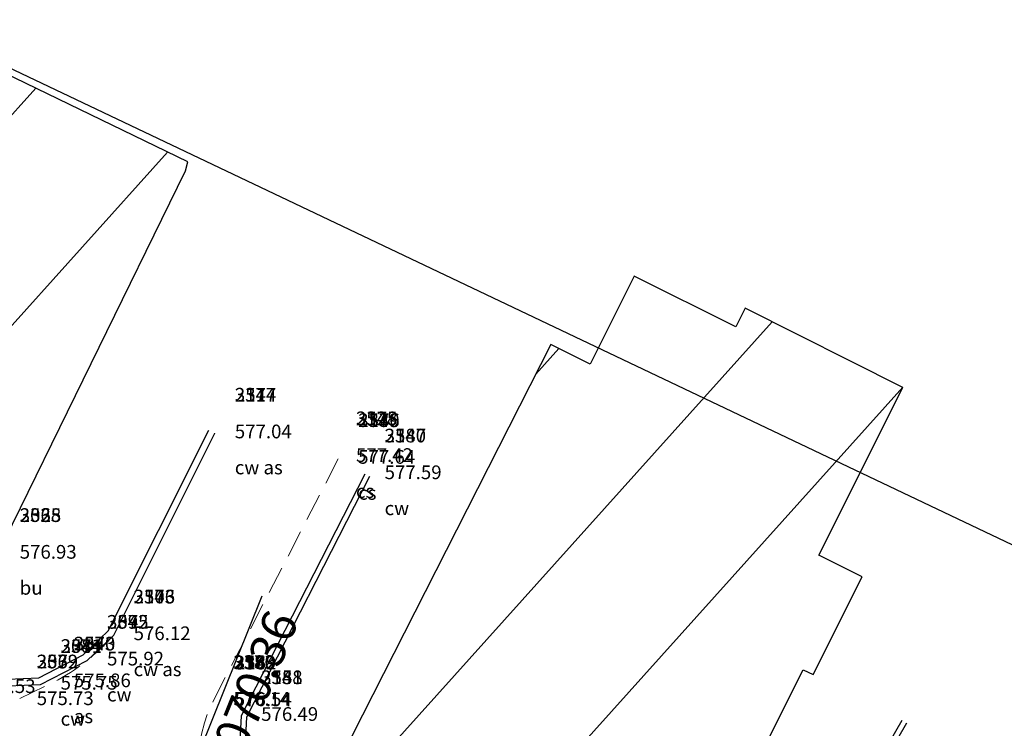
# Model space of a CAD drawing. Units: metres. Extents: x 168019 to 173258, y 179347 to 181433.
# Drawn here: x 170225 to 170261, y 181102 to 181128 of the extents above; entities that cross this region are included whole.
import ezdxf

# ---------------------------------------------------------------- set-up
doc = ezdxf.new("R2010")
doc.units = ezdxf.units.M
doc.linetypes.add('DASHED', pattern=[0.75, 0.5, -0.25])
doc.layers.add('AS', color=6, linetype='DASHED', lineweight=15)
for name, color, linetype in [('Building', 8, 'Continuous'), ('C-ROAD-STAN', 11, 'Continuous'), ('V-NODE-TEXT', 11, 'Continuous'), ('WALL', 3, 'Continuous')]:
    doc.layers.add(name, color=color, linetype=linetype)
doc.layers.add('C-ANNO-VFRM', color=150, linetype='Continuous', plot=False)
doc.styles.get("Standard").update_dxf_attribs({"font": 'simplex.shx'})

msp = doc.modelspace()

# ---------------------------------------------------------------- hatches: boundary and pattern name
at = {"layer": 'Building'}
h = msp.add_hatch(dxfattribs=at)
h.set_pattern_fill('ANSI31', color=251, scale=1.62, angle=183.020625, style=0)
h.paths.add_polyline_path([(170120.251, 181116.096), (170120.189, 181111.08), (170108.396, 181111.225), (170109.972, 181127.746), (170125.12, 181126.563), (170125.019, 181118.353), (170123.454, 181118.373), (170123.425, 181116.057)])
h.paths.add_polyline_path([(170122.957, 181089.806), (170124.037, 181093.456), (170123.112, 181093.723), (170124.087, 181097.106), (170120.637, 181098.076), (170120.337, 181097.226), (170116.351, 181098.447), (170116.151, 181097.756), (170112.597, 181098.786), (170112.327, 181098.066), (170108.207, 181099.246), (170105.547, 181090.046), (170121.657, 181085.376)])
h.paths.add_polyline_path([(170231.52, 181122.348), (170231.598, 181122.679), (170223.693, 181126.502), (170218.078, 181129.177), (170214.546, 181121.861), (170214.91, 181121.676), (170211.481, 181114.654), (170224.612, 181108.279)])
h.paths.add_polyline_path([(170245.306, 181096.906), (170249.074, 181095.015), (170251.048, 181098.947), (170251.405, 181098.768), (170254.097, 181104.13), (170254.454, 181103.951), (170256.249, 181107.526), (170254.667, 181108.32), (170257.74, 181114.442), (170251.975, 181117.335), (170251.63, 181116.647), (170247.921, 181118.509), (170246.306, 181115.291), (170244.876, 181116.009), (170237.214, 181100.968), (170240.466, 181099.335), (170240.154, 181098.708), (170244.993, 181096.279)])
h.paths.add_polyline_path([(170320.063, 181090.713), (170306.861, 181097.833), (170303.315, 181091.177), (170316.506, 181084.065)])
h.paths.add_polyline_path([(170312.004, 181086.492), (170308.112, 181088.59), (170307.299, 181087.082), (170311.171, 181084.946)], flags=17)
h.paths.add_polyline_path([(170619.89, 180815.419), (170608.692, 180820.446), (170602.549, 180806.762), (170613.746, 180801.735)])

# ---------------------------------------------------------------- linework, layer by layer
at = {"layer": 'AS', "ltscale": 2, "flags": 128}
for points, elevation in [([(170150.845, 181133.244), (170151.402, 181129.684), (170152.638, 181126.747), (170154.92, 181125.036), (170159.319, 181123.277), (170162.557, 181122.058), (170180.734, 181116.682), (170196.905, 181111.559), (170204.5, 181109.175), (170220.686, 181103.048), (170222.661, 181102.386), (170225.351, 181103.025), (170226.707, 181103.678, 0.090383), (170228.892, 181105.396), (170232.591, 181112.767)], 573.229), ([(170237.1, 181111.838), (170232.538, 181103.005, 0.368026), (170233.956, 181096.909), (170251.041, 181088.313), (170261.173, 181082.356), (170263.881, 181083.241), (170266.775, 181084.756), (170270.548, 181087.285), (170275.526, 181091.731), (170280.696, 181096.675)], 577.641)]:
    msp.add_lwpolyline(points, format="xyb", dxfattribs=dict(at, elevation=elevation))
at = {"layer": 'Building', "linetype": 'ByBlock'}
for points in [[(170231.52, 181122.348), (170231.598, 181122.679), (170223.693, 181126.502), (170218.078, 181129.177), (170214.546, 181121.861), (170214.91, 181121.676), (170211.481, 181114.654), (170224.612, 181108.279)], [(170245.306, 181096.906), (170249.074, 181095.015), (170251.048, 181098.947), (170251.405, 181098.768), (170254.097, 181104.13), (170254.454, 181103.951), (170256.249, 181107.526), (170254.667, 181108.32), (170257.74, 181114.442), (170251.975, 181117.335), (170251.63, 181116.647), (170247.921, 181118.509), (170246.306, 181115.291), (170244.876, 181116.009), (170237.214, 181100.968), (170240.466, 181099.335), (170240.154, 181098.708), (170244.993, 181096.279)]]:
    msp.add_lwpolyline(points, close=True, dxfattribs=at)
at = {"layer": 'C-ANNO-VFRM', "color": 150, "linetype": 'Continuous', "lineweight": -3}
msp.add_lwpolyline([(170168.054, 181153.225), (170323.912, 181079.154), (170297.855, 181024.327), (170141.998, 181098.399)], close=True, dxfattribs=at)
at = {"layer": 'C-ROAD-STAN', "color": 1, "linetype": 'Continuous', "lineweight": -3}
msp.add_line((170228.698, 181092.919), (170234.32, 181106.825), dxfattribs=at)
at = {"layer": 'WALL', "elevation": 575.95, "flags": 128}
for points in [[(170209.22, 181122.382), (170206.034, 181114.924), (170205.953, 181111.867), (170209.517, 181110.187), (170223.224, 181103.465), (170226.223, 181103.589), (170227.921, 181104.473), (170228.892, 181105.396), (170232.591, 181112.767)], [(170209.45, 181122.284), (170206.283, 181114.87), (170206.207, 181112.024), (170209.625, 181110.412), (170223.277, 181103.717), (170226.157, 181103.836), (170227.774, 181104.678), (170228.688, 181105.547), (170232.368, 181112.879)]]:
    msp.add_lwpolyline(points, dxfattribs=at)
at = {"layer": 'WALL'}
for points in [[(170238.066, 181111.276), (170233.554, 181102.449), (170233.413, 181099.926), (170250.94, 181090.12), (170257.882, 181102.186)], [(170238.244, 181111.185), (170233.751, 181102.396), (170233.62, 181100.04), (170250.865, 181090.391), (170257.709, 181102.286)]]:
    msp.add_lwpolyline(points, dxfattribs=at)

# ---------------------------------------------------------------- texts
at = {"layer": 'C-ROAD-STAN', "color": 11, "linetype": 'Continuous', "lineweight": -3, "insert": (170234.496, 181106.412), "char_height": 1.27, "attachment_point": 3, "rotation": 67.9888}
msp.add_mtext('{\\fSimSun|b1|i0|c0|p2;\\C1;PC: 0+070.36}', dxfattribs=at)
at = {"layer": 'V-NODE-TEXT', "color": 2, "char_height": 0.5, "attachment_point": 7}
for s, insert in [('3544', (170233.32, 181113.767, 577.044)), ('211', (170233.32, 181113.767, 577.044)), ('2377', (170233.32, 181113.767, 577.044)), ('3545', (170237.748, 181112.904, 577.415)), ('212', (170237.748, 181112.904, 577.415)), ('2378', (170237.748, 181112.904, 577.415)), ('3546', (170237.829, 181112.838, 577.641)), ('213', (170237.829, 181112.838, 577.641)), ('2379', (170237.829, 181112.838, 577.641)), ('3547', (170238.795, 181112.276, 577.591)), ('214', (170238.795, 181112.276, 577.591)), ('2380', (170238.795, 181112.276, 577.591)), ('3535', (170225.457, 181109.371, 576.934)), ('202', (170225.457, 181109.371, 576.934)), ('2368', (170225.457, 181109.371, 576.934)), ('3543', (170229.621, 181106.396, 576.124)), ('210', (170229.621, 181106.396, 576.124)), ('2376', (170229.621, 181106.396, 576.124)), ('3542', (170228.65, 181105.473, 575.92)), ('209', (170228.65, 181105.473, 575.92)), ('2375', (170228.65, 181105.473, 575.92)), ('3541', (170226.952, 181104.589, 575.748)), ('208', (170226.952, 181104.589, 575.748)), ('2374', (170226.952, 181104.589, 575.748)), ('3540', (170227.436, 181104.678, 575.856)), ('207', (170227.436, 181104.678, 575.856)), ('2373', (170227.436, 181104.678, 575.856)), ('3539', (170226.08, 181104.025, 575.731)), ('206', (170226.08, 181104.025, 575.731)), ('2372', (170226.08, 181104.025, 575.731)), ('3550', (170233.267, 181104.005, 576.143)), ('217', (170233.267, 181104.005, 576.143)), ('2383', (170233.267, 181104.005, 576.143)), ('3549', (170233.318, 181103.984, 576.538)), ('216', (170233.318, 181103.984, 576.538)), ('2382', (170233.318, 181103.984, 576.538)), ('3548', (170234.283, 181103.449, 576.486)), ('215', (170234.283, 181103.449, 576.486)), ('2381', (170234.283, 181103.449, 576.486))]:
    msp.add_mtext(s, dxfattribs=dict(at, insert=insert))
at = {"layer": 'V-NODE-TEXT', "color": 3, "char_height": 0.5, "attachment_point": 4}
for s, insert in [('577.04', (170233.32, 181112.767, 577.044)), ('577.04', (170233.32, 181112.767, 577.044)), ('577.04', (170233.32, 181112.767, 577.044)), ('577.42', (170237.748, 181111.904, 577.415)), ('577.42', (170237.748, 181111.904, 577.415)), ('577.42', (170237.748, 181111.904, 577.415)), ('577.64', (170237.829, 181111.838, 577.641)), ('577.64', (170237.829, 181111.838, 577.641)), ('577.64', (170237.829, 181111.838, 577.641)), ('577.59', (170238.795, 181111.276, 577.591)), ('577.59', (170238.795, 181111.276, 577.591)), ('577.59', (170238.795, 181111.276, 577.591)), ('576.93', (170225.457, 181108.371, 576.934)), ('576.93', (170225.457, 181108.371, 576.934)), ('576.93', (170225.457, 181108.371, 576.934)), ('576.12', (170229.621, 181105.396, 576.124)), ('576.12', (170229.621, 181105.396, 576.124)), ('576.12', (170229.621, 181105.396, 576.124)), ('575.92', (170228.65, 181104.473, 575.92)), ('575.92', (170228.65, 181104.473, 575.92)), ('575.92', (170228.65, 181104.473, 575.92)), ('575.53', (170223.953, 181103.465, 575.532)), ('575.53', (170223.953, 181103.465, 575.532)), ('575.53', (170223.953, 181103.465, 575.532)), ('575.75', (170226.952, 181103.589, 575.748)), ('575.75', (170226.952, 181103.589, 575.748)), ('575.75', (170226.952, 181103.589, 575.748)), ('575.86', (170227.436, 181103.678, 575.856)), ('575.86', (170227.436, 181103.678, 575.856)), ('575.86', (170227.436, 181103.678, 575.856)), ('575.73', (170226.08, 181103.025, 575.731)), ('575.73', (170226.08, 181103.025, 575.731)), ('575.73', (170226.08, 181103.025, 575.731)), ('576.14', (170233.267, 181103.005, 576.143)), ('576.14', (170233.267, 181103.005, 576.143)), ('576.14', (170233.267, 181103.005, 576.143)), ('576.54', (170233.318, 181102.984, 576.538)), ('576.54', (170233.318, 181102.984, 576.538)), ('576.54', (170233.318, 181102.984, 576.538)), ('576.49', (170234.283, 181102.449, 576.486)), ('576.49', (170234.283, 181102.449, 576.486)), ('576.49', (170234.283, 181102.449, 576.486))]:
    msp.add_mtext(s, dxfattribs=dict(at, insert=insert))
at = {"layer": 'V-NODE-TEXT', "color": 1, "char_height": 0.5, "attachment_point": 1}
for s, insert in [('cw as', (170233.32, 181111.767, 577.044)), ('cw as', (170233.32, 181111.767, 577.044)), ('cw as', (170233.32, 181111.767, 577.044)), ('cs', (170237.748, 181110.904, 577.415)), ('cs', (170237.748, 181110.904, 577.415)), ('cs', (170237.748, 181110.904, 577.415)), ('cs', (170237.829, 181110.838, 577.641)), ('cs', (170237.829, 181110.838, 577.641)), ('cs', (170237.829, 181110.838, 577.641)), ('cw', (170238.795, 181110.276, 577.591)), ('cw', (170238.795, 181110.276, 577.591)), ('cw', (170238.795, 181110.276, 577.591)), ('bu', (170225.457, 181107.371, 576.934)), ('bu', (170225.457, 181107.371, 576.934)), ('bu', (170225.457, 181107.371, 576.934)), ('cw as', (170229.621, 181104.396, 576.124)), ('cw as', (170229.621, 181104.396, 576.124)), ('cw as', (170229.621, 181104.396, 576.124)), ('cw', (170228.65, 181103.473, 575.92)), ('cw', (170228.65, 181103.473, 575.92)), ('cw', (170228.65, 181103.473, 575.92)), ('cw', (170226.952, 181102.589, 575.748)), ('cw', (170226.952, 181102.589, 575.748)), ('cw', (170226.952, 181102.589, 575.748)), ('as', (170227.436, 181102.678, 575.856)), ('as', (170227.436, 181102.678, 575.856)), ('as', (170227.436, 181102.678, 575.856))]:
    msp.add_mtext(s, dxfattribs=dict(at, insert=insert))

doc.saveas('drawing.dxf')
